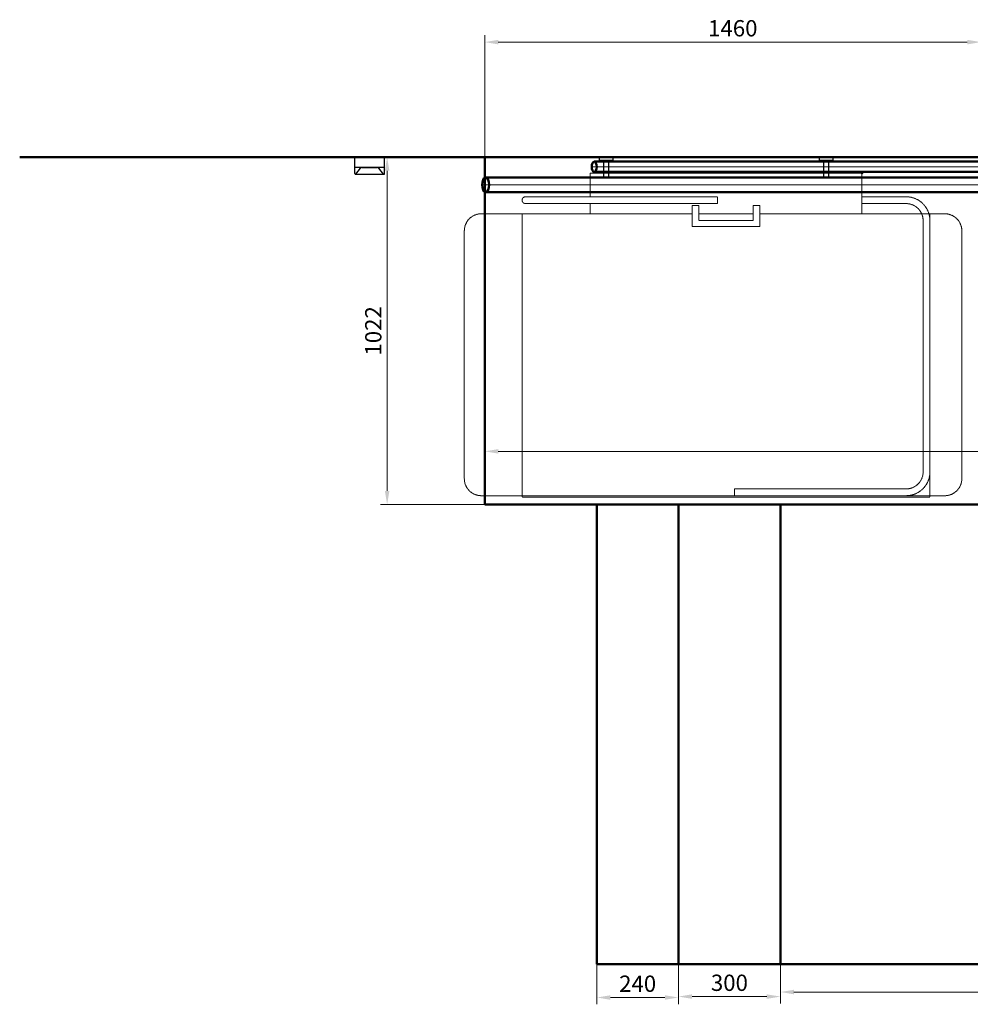
# Model space of a CAD drawing. Units: millimetres. Extents: x 18942063 to 18982999, y 22424171 to 22449877.
# Drawn here: x 18974750 to 18977548, y 22430084 to 22432982 of the extents above; entities that cross this region are included whole.
import ezdxf

# ---------------------------------------------------------------- set-up
doc = ezdxf.new("R2010")
doc.units = ezdxf.units.MM
doc.linetypes.add('MITTE', pattern=[2, 1.25, -0.25, 0.25, -0.25])
for name, color, linetype in [('_Bemaßung', 3, 'Continuous'), ('BL1', 4, 'Continuous'), ('KANTEN', 2, 'Continuous')]:
    doc.layers.add(name, color=color, linetype=linetype)
for name, color, linetype, lineweight in [('_Kontur', 2, 'Continuous', 50), ('_Schmale', 7, 'Continuous', 20), ('_Superschmal', 5, 'Continuous', 13), ('F_Kontur', 2, 'Continuous', 50), ('MITTE', 1, 'MITTE', 20)]:
    doc.layers.add(name, color=color, linetype=linetype, lineweight=lineweight)
doc.styles.get("Standard").update_dxf_attribs({"font": 'techb___.ttf'})
doc.dimstyles.new('M-20', dxfattribs={"dimscale": 16, "dimtxt": 3, "dimasz": 2.5, "dimexe": 1.25, "dimexo": 0, "dimtad": 1, "dimdec": 0, "dimtxsty": 'Standard', "dimcen": 2.5, "dimclrd": 3, "dimclre": 3, "dimclrt": 7, "dimadec": 1, "dimazin": 0, "dimtm": 1e-09, "dimtfac": 1, "dimtdec": 0, "dimtmove": 0, "dimatfit": 3, "dimfxl": 1, "dimtfill": 1, "dimlwd": 15, "dimlwe": 15, "dimarcsym": 0})

# ---------------------------------------------------------------- blocks, each defined once
blk = doc.blocks.new('*D261')
at = {"layer": '_Bemaßung', "color": 3, "lineweight": 15}
for p, q in [((18976988.7, 22430202.6), (18976988.7, 22430100.5)), ((18978598.7, 22430202.6), (18978598.7, 22430100.5)), ((18978558.7, 22430120.5), (18977028.7, 22430120.5))]:
    blk.add_line(p, q, dxfattribs=at)
at = {"layer": '_Bemaßung', "color": 3}
for points in [[(18977028.7, 22430127.2), (18977028.7, 22430113.8), (18976988.7, 22430120.5)], [(18978558.7, 22430113.8), (18978558.7, 22430127.2), (18978598.7, 22430120.5)]]:
    blk.add_solid(points, dxfattribs=at)
at = {"layer": 'Defpoints', "color": 0}
for p in [(18976988.7, 22430202.6), (18978598.7, 22430202.6), (18976988.7, 22430120.5)]:
    blk.add_point(p, dxfattribs=at)
at = {"layer": '_Bemaßung', "color": 7, "insert": (18977793.7, 22430155), "char_height": 48, "attachment_point": 5, "bg_fill": 3, "box_fill_scale": 1.1, "bg_fill_color": 256, "bg_fill_true_color": 13158600, "bg_fill_transparency": 0}
blk.add_mtext('1610', dxfattribs=at)
blk = doc.blocks.new('*D262')
at = {"layer": '_Bemaßung', "color": 3, "lineweight": 15}
for p, q in [((18976688.7, 22430202.6), (18976688.7, 22430087.1)), ((18976988.7, 22430202.6), (18976988.7, 22430087.1)), ((18976948.7, 22430107.1), (18976728.7, 22430107.1))]:
    blk.add_line(p, q, dxfattribs=at)
at = {"layer": '_Bemaßung', "color": 3}
for points in [[(18976728.7, 22430113.7), (18976728.7, 22430100.4), (18976688.7, 22430107.1)], [(18976948.7, 22430100.4), (18976948.7, 22430113.7), (18976988.7, 22430107.1)]]:
    blk.add_solid(points, dxfattribs=at)
at = {"layer": 'Defpoints', "color": 0}
for p in [(18976688.7, 22430202.6), (18976988.7, 22430202.6), (18976688.7, 22430107.1)]:
    blk.add_point(p, dxfattribs=at)
at = {"layer": '_Bemaßung', "color": 7, "insert": (18976838.7, 22430141.5), "char_height": 48, "attachment_point": 5, "bg_fill": 3, "box_fill_scale": 1.1, "bg_fill_color": 256, "bg_fill_true_color": 13158600, "bg_fill_transparency": 0}
blk.add_mtext('300', dxfattribs=at)
blk = doc.blocks.new('*D263')
at = {"layer": '_Bemaßung', "color": 3, "lineweight": 15}
for p, q in [((18976448.7, 22430202.6), (18976448.7, 22430084.4)), ((18976688.7, 22430202.6), (18976688.7, 22430084.4)), ((18976648.7, 22430104.4), (18976488.7, 22430104.4))]:
    blk.add_line(p, q, dxfattribs=at)
at = {"layer": '_Bemaßung', "color": 3}
for points in [[(18976488.7, 22430111), (18976488.7, 22430097.7), (18976448.7, 22430104.4)], [(18976648.7, 22430097.7), (18976648.7, 22430111), (18976688.7, 22430104.4)]]:
    blk.add_solid(points, dxfattribs=at)
at = {"layer": 'Defpoints', "color": 0}
for p in [(18976448.7, 22430202.6), (18976688.7, 22430202.6), (18976448.7, 22430104.4)]:
    blk.add_point(p, dxfattribs=at)
at = {"layer": '_Bemaßung', "color": 7, "insert": (18976568.7, 22430138.8), "char_height": 48, "attachment_point": 5, "bg_fill": 3, "box_fill_scale": 1.1, "bg_fill_color": 256, "bg_fill_true_color": 13158600, "bg_fill_transparency": 0}
blk.add_mtext('240', dxfattribs=at)
blk = doc.blocks.new('*D264')
at = {"layer": '_Bemaßung', "color": 3, "lineweight": 15}
for p, q in [((18976118.7, 22431555.1), (18976118.7, 22431731.6)), ((18979198.7, 22431555.1), (18979198.7, 22431731.6)), ((18979158.7, 22431711.6), (18976158.7, 22431711.6))]:
    blk.add_line(p, q, dxfattribs=at)
at = {"layer": '_Bemaßung', "color": 3}
for points in [[(18976158.7, 22431718.2), (18976158.7, 22431704.9), (18976118.7, 22431711.6)], [(18979158.7, 22431704.9), (18979158.7, 22431718.2), (18979198.7, 22431711.6)]]:
    blk.add_solid(points, dxfattribs=at)
at = {"layer": 'Defpoints', "color": 0}
for p in [(18976118.7, 22431711.6), (18976118.7, 22431555.1), (18979198.7, 22431555.1)]:
    blk.add_point(p, dxfattribs=at)
at = {"layer": '_Bemaßung', "color": 7, "insert": (18977658.7, 22431746.1), "char_height": 48, "attachment_point": 5, "bg_fill": 3, "box_fill_scale": 1.1, "bg_fill_color": 256, "bg_fill_true_color": 13158600, "bg_fill_transparency": 0}
blk.add_mtext('3080', dxfattribs=at)
blk = doc.blocks.new('ACAD281A')
at = {"layer": 'BL1'}
for p, q in [((2221.7, 2328.8), (2221.7, 2318.8)), ((2221.7, 2318.8), (2261.7, 2318.8)), ((2234.2, 2318.8), (2234.2, 2268.8)), ((2249.2, 2318.8), (2249.2, 2268.8)), ((2261.7, 2328.8), (2261.7, 2318.8))]:
    blk.add_line(p, q, dxfattribs=at)
blk = doc.blocks.new('Beflaschen')
at = {"layer": 'KANTEN', "xscale": -1}
blk.add_blockref('ACAD281A', (2241.7, -2328.8), dxfattribs=at)
blk = doc.blocks.new('*D294')
at = {"layer": '_Bemaßung', "color": 3, "lineweight": 15}
for p, q in [((18976118.7, 22432577.1), (18975811.6, 22432577.1)), ((18975831.6, 22432537.1), (18975831.6, 22431595.1)), ((18976118.7, 22431555.1), (18975811.6, 22431555.1))]:
    blk.add_line(p, q, dxfattribs=at)
at = {"layer": '_Bemaßung', "color": 3}
for points in [[(18975838.2, 22432537.1), (18975824.9, 22432537.1), (18975831.6, 22432577.1)], [(18975824.9, 22431595.1), (18975838.2, 22431595.1), (18975831.6, 22431555.1)]]:
    blk.add_solid(points, dxfattribs=at)
at = {"layer": 'Defpoints', "color": 0}
for p in [(18976118.7, 22432577.1), (18975831.6, 22431555.1), (18976118.7, 22431555.1)]:
    blk.add_point(p, dxfattribs=at)
at = {"layer": '_Bemaßung', "color": 7, "insert": (18975797.1, 22432066.1), "char_height": 48, "attachment_point": 5, "rotation": 90, "bg_fill": 3, "box_fill_scale": 1.1, "bg_fill_color": 256, "bg_fill_true_color": 13158600, "bg_fill_transparency": 0}
blk.add_mtext('1022', dxfattribs=at)
blk = doc.blocks.new('*D298')
at = {"layer": '_Bemaßung', "color": 3, "lineweight": 15}
for p, q in [((18976118.7, 22432577.1), (18976118.7, 22432935.9)), ((18976158.7, 22432915.9), (18977538.7, 22432915.9)), ((18977578.7, 22432638.9), (18977578.7, 22432935.9))]:
    blk.add_line(p, q, dxfattribs=at)
at = {"layer": '_Bemaßung', "color": 3}
for points in [[(18976158.7, 22432922.6), (18976158.7, 22432909.2), (18976118.7, 22432915.9)], [(18977538.7, 22432909.2), (18977538.7, 22432922.6), (18977578.7, 22432915.9)]]:
    blk.add_solid(points, dxfattribs=at)
at = {"layer": 'Defpoints', "color": 0}
for p in [(18977578.7, 22432915.9), (18977578.7, 22432638.9), (18976118.7, 22432577.1)]:
    blk.add_point(p, dxfattribs=at)
at = {"layer": '_Bemaßung', "color": 7, "insert": (18976848.7, 22432950.4), "char_height": 48, "attachment_point": 5, "bg_fill": 3, "box_fill_scale": 1.1, "bg_fill_color": 256, "bg_fill_true_color": 13158600, "bg_fill_transparency": 0}
blk.add_mtext('1460', dxfattribs=at)

msp = doc.modelspace()

# ---------------------------------------------------------------- linework, layer by layer
at = {"layer": '_Kontur'}
for p, q in [((18980395.4, 22432564.1), (18976440.8, 22432564.1)), ((18980395.4, 22432534.1), (18976440.8, 22432534.1)), ((18979612.4, 22432517.1), (18976121.5, 22432517.1)), ((18979612.4, 22432474.7), (18976121.5, 22432474.7))]:
    msp.add_line(p, q, dxfattribs=at)
at = {"layer": '_Kontur', "extrusion": (0, 0, -1)}
for centre, major_axis, ratio in [((18976440.8, 22432549.1), (0, 15), 0.490904), ((18976121.5, 22432495.9), (0, 21.2), 0.5)]:
    msp.add_ellipse(centre, major_axis=major_axis, ratio=ratio, dxfattribs=at)
at = {"layer": '_Schmale'}
msp.add_point((18977228.7, 22432577.1), dxfattribs=at)
at = {"layer": 'F_Kontur'}
for p, q in [((18979198.7, 22432577.1), (18974750.3, 22432577.1)), ((18976118.7, 22432577.1), (18976118.7, 22431555.1)), ((18979198.7, 22431555.1), (18976118.7, 22431555.1)), ((18976448.7, 22430202.6), (18976448.7, 22431555.1)), ((18976688.7, 22430202.6), (18976688.7, 22431555.1)), ((18976988.7, 22430202.6), (18976988.7, 22431555.1)), ((18976448.7, 22430202.6), (18979198.7, 22430202.6))]:
    msp.add_line(p, q, dxfattribs=at)
msp.add_point((18977228.7, 22432530.7), dxfattribs=at)
at = {"layer": 'KANTEN'}
msp.add_line((18975736.9, 22432529.1), (18975736.9, 22432577.1), dxfattribs=at)
msp.add_arc((18975738.9, 22432529.1), 2, 180, 270, dxfattribs=at)
at = {"layer": 'MITTE'}
for p, q in [((18980403.2, 22432549.1), (18976433.4, 22432549.1)), ((18977228.7, 22432530.7), (18976428.7, 22432530.7)), ((18976428.7, 22432530.7), (18976428.7, 22432460.7)), ((18977228.7, 22432530.7), (18977228.7, 22432410.7)), ((18979612.4, 22432495.9), (18976110.9, 22432495.9)), ((18976428.7, 22432460.7), (18976238.7, 22432460.7)), ((18976238.7, 22432460.7), (18976803.7, 22432460.7)), ((18976803.7, 22432440.7), (18976803.7, 22432460.7)), ((18977358.7, 22432460.7), (18977228.7, 22432460.7)), ((18976428.7, 22432440.7), (18976238.7, 22432440.7)), ((18976803.7, 22432440.7), (18976238.7, 22432440.7)), ((18976428.7, 22432440.7), (18976428.7, 22432410.7)), ((18976728.7, 22432434.6), (18976728.7, 22432372.9)), ((18976748.7, 22432434.6), (18976728.7, 22432434.6)), ((18976748.7, 22432434.6), (18976748.7, 22432390.8)), ((18976928.7, 22432434.6), (18976908.7, 22432434.6)), ((18976908.7, 22432434.6), (18976908.7, 22432390.8)), ((18976928.7, 22432434.6), (18976928.7, 22432372.9)), ((18977358.7, 22432440.7), (18977228.7, 22432440.7)), ((18976728.7, 22432410.7), (18976108.7, 22432410.7)), ((18976908.7, 22432410.7), (18976748.7, 22432410.7)), ((18976908.7, 22432390.8), (18976748.7, 22432390.8)), ((18977472.6, 22432410.7), (18976928.7, 22432410.7)), ((18976058.7, 22432360.7), (18976058.7, 22431631.1)), ((18976928.7, 22432372.9), (18976728.7, 22432372.9))]:
    msp.add_line(p, q, dxfattribs=at)
for centre, radius, start, end in [((18976238.7, 22432450.7), 10, 90, 270), ((18976238.7, 22432450.7), 10, 90, 270), ((18977358.7, 22432390.7), 70, 0, 90), ((18977358.7, 22432390.7), 50, 0, 90), ((18976108.7, 22432360.7), 50, 90, 180), ((18977472.6, 22432360.7), 50, 0, 90)]:
    msp.add_arc(centre, radius, start, end, dxfattribs=at)

# ---------------------------------------------------------------- block references
at = {"layer": '_Superschmal'}
for p in [(18976475.7, 22432577.1), (18977122.7, 22432577.1)]:
    msp.add_blockref('Beflaschen', p, dxfattribs=at)

# ---------------------------------------------------------------- next in the draw order: dimensions: what is measured, and where the dimension line sits
at = {"layer": '_Bemaßung'}
for base, p1, p2, picture, middle in [((18976118.7, 22431711.6), (18979198.7, 22431555.1), (18976118.7, 22431555.1), '*D264', (18977658.7, 22431746.1)), ((18976988.7, 22430120.5), (18978598.7, 22430202.6), (18976988.7, 22430202.6), '*D261', (18977793.7, 22430155))]:
    dim = msp.add_linear_dim(base=base, p1=p1, p2=p2, dimstyle='M-20', dxfattribs=at)
    dim.commit()
    dim.dimension.update_dxf_attribs({"geometry": picture, "text_midpoint": middle})

# ---------------------------------------------------------------- next in the draw order: linework, layer by layer
at = {"layer": 'MITTE'}
for p, q in [((18976228.7, 22432410.7), (18976228.7, 22431577.1)), ((18977408.7, 22432390.7), (18977408.7, 22431651.1)), ((18977428.7, 22432410.7), (18977428.7, 22431577.1)), ((18977428.7, 22432390.7), (18977428.7, 22431628.2)), ((18977522.6, 22432360.7), (18977522.6, 22431631.1)), ((18977472.6, 22431581.1), (18976108.7, 22431581.1)), ((18977428.7, 22431577.1), (18976228.7, 22431577.1)), ((18976853.7, 22431601.1), (18977358.7, 22431601.1)), ((18976853.7, 22431601.1), (18976853.7, 22431581.1)), ((18977358.7, 22431581.1), (18976853.7, 22431581.1))]:
    msp.add_line(p, q, dxfattribs=at)
for centre, radius, start, end in [((18977358.7, 22431651.1), 50, 270, 0), ((18977358.7, 22431651.1), 70, 270, 0), ((18976108.7, 22431631.1), 50, 180, 270), ((18977472.6, 22431631.1), 50, 270, 0)]:
    msp.add_arc(centre, radius, start, end, dxfattribs=at)

# ---------------------------------------------------------------- next in the draw order: dimensions: what is measured, and where the dimension line sits
at = {"layer": '_Bemaßung'}
dim = msp.add_linear_dim(base=(18976688.7, 22430107.1), p1=(18976988.7, 22430202.6), p2=(18976688.7, 22430202.6), dimstyle='M-20', dxfattribs=at)
dim.commit()
dim.dimension.update_dxf_attribs({"geometry": '*D262', "text_midpoint": (18976838.7, 22430141.5)})

# ---------------------------------------------------------------- next in the draw order: dimensions: what is measured, and where the dimension line sits
dim = msp.add_linear_dim(base=(18975831.6, 22431555.1), p1=(18976118.7, 22432577.1), p2=(18976118.7, 22431555.1), angle=90, dimstyle='M-20', dxfattribs=at)
dim.commit()
dim.dimension.update_dxf_attribs({"geometry": '*D294', "text_midpoint": (18975797.1, 22432066.1)})
dim = msp.add_linear_dim(base=(18976448.7, 22430104.4), p1=(18976688.7, 22430202.6), p2=(18976448.7, 22430202.6), dimstyle='M-20', dxfattribs=at)
dim.commit()
dim.dimension.update_dxf_attribs({"geometry": '*D263', "text_midpoint": (18976568.7, 22430138.8)})

# ---------------------------------------------------------------- next in the draw order: linework, layer by layer
at = {"layer": 'KANTEN'}
for p, q in [((18975736.9, 22432577.1), (18975823.9, 22432577.1)), ((18975823.9, 22432529.1), (18975823.9, 22432577.1)), ((18975736.9, 22432548.1), (18975823.9, 22432548.1)), ((18975739.9, 22432527.1), (18975753.4, 22432545.1)), ((18975757.4, 22432547.1), (18975803.4, 22432547.1)), ((18975820.9, 22432527.1), (18975807.4, 22432545.1)), ((18975738.9, 22432527.1), (18975821.9, 22432527.1))]:
    msp.add_line(p, q, dxfattribs=at)
for centre, radius, start, end in [((18975757.4, 22432542.1), 5, 90, 143.1301), ((18975803.4, 22432542.1), 5, 36.8699, 90), ((18975821.9, 22432529.1), 2, 270, 0)]:
    msp.add_arc(centre, radius, start, end, dxfattribs=at)

# ---------------------------------------------------------------- next in the draw order: dimensions: what is measured, and where the dimension line sits
at = {"layer": '_Bemaßung'}
dim = msp.add_linear_dim(base=(18977578.7, 22432915.9), p1=(18976118.7, 22432577.1), p2=(18977578.7, 22432638.9), dimstyle='M-20', dxfattribs=at)
dim.commit()
dim.dimension.update_dxf_attribs({"geometry": '*D298', "text_midpoint": (18976848.7, 22432950.4)})

doc.saveas('drawing.dxf')
